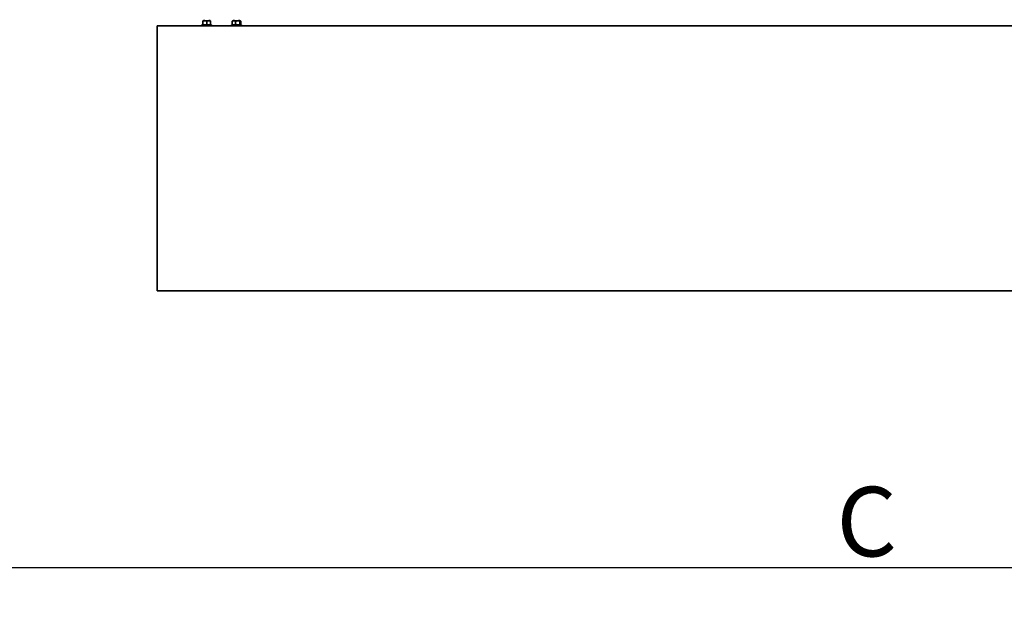
# Model space of a CAD drawing. Units: millimetres. Extents: x 0 to 89130, y -6243 to 25200.
# Drawn here: x 14946 to 17921, y 7398 to 9143 of the extents above; entities that cross this region are included whole.
import ezdxf

# ---------------------------------------------------------------- set-up
doc = ezdxf.new("R2010")
doc.units = ezdxf.units.MM
doc.header["$LTSCALE"] = 60
doc.layers.add('WT02', color=7, linetype='Continuous', lineweight=35)
doc.layers.add('WT04', color=7, linetype='Continuous', lineweight=25)
doc.styles.add('Heras 3_5', font='arial.ttf')
doc.dimstyles.new('Heras', dxfattribs={"dimscale": 60, "dimtxt": 3.5, "dimasz": 2.5, "dimexe": 1.5, "dimexo": 1, "dimgap": 0.5, "dimtad": 1, "dimdec": 1, "dimrnd": 1e-08, "dimtxsty": 'Heras 3_5', "dimcen": 0.09, "dimdle": 15, "dimclrd": 7, "dimclre": 7, "dimclrt": 7, "dimadec": 1, "dimazin": 2, "dimtfac": 0.714286, "dimtmove": 0, "dimatfit": 3, "dimfxl": 1, "dimtolj": 1, "dimlwd": 25, "dimlwe": 25, "dimarcsym": 0})

# ---------------------------------------------------------------- blocks, each defined once
blk = doc.blocks.new('*D13')
at = {"layer": 'Defpoints', "color": 0, "linetype": 'Continuous', "transparency": 16777216}
for p in [(3113, 9339.8), (31898, 8323.6), (31898, 7488)]:
    blk.add_point(p, dxfattribs=at)
at = {"layer": 'WT04', "color": 7, "linetype": 'Continuous', "lineweight": 25, "transparency": 16777216}
for p, q in [((3113, 9279.8), (3113, 7398)), ((31898, 8263.6), (31898, 7398)), ((3263, 7488), (31748, 7488))]:
    blk.add_line(p, q, dxfattribs=at)
at = {"layer": 'WT04', "color": 7, "linetype": 'Continuous', "transparency": 16777216}
for points in [[(3263, 7513), (3263, 7463), (3113, 7488)], [(31748, 7513), (31748, 7463), (31898, 7488)]]:
    blk.add_solid(points, dxfattribs=at)
at = {"layer": 'WT04', "color": 7, "linetype": 'Continuous', "lineweight": 25, "transparency": 16777216, "insert": (17505.5, 7626.6), "char_height": 210, "attachment_point": 5, "style": 'Heras 3_5'}
blk.add_mtext('\\A1;C', dxfattribs=at)

msp = doc.modelspace()

# ---------------------------------------------------------------- linework, layer by layer
at = {"layer": 'WT02'}
for p, q in [((15499.92, 9139.6), (15499.02, 9139.08)), ((15499.02, 9138.01), (15499.02, 9139.08)), ((15499.02, 9138.01), (15499.02, 9128.19)), ((15522.12, 9139.6), (15499.92, 9139.6)), ((15503.02, 9142.6), (15503.02, 9139.6)), ((15511.02, 9138.01), (15511.02, 9128.19)), ((15519.02, 9142.6), (15519.02, 9139.6)), ((15522.12, 9139.6), (15523.02, 9139.08)), ((15523.02, 9139.08), (15523.02, 9138.01)), ((15523.02, 9138.01), (15523.02, 9128.19)), ((15587.95, 9138.01), (15587.95, 9128.19)), ((15589.92, 9139.6), (15588.81, 9138.96)), ((15612.12, 9139.6), (15589.92, 9139.6)), ((15593.02, 9142.6), (15593.02, 9139.6)), ((15598.46, 9138.01), (15598.46, 9128.19)), ((15609.02, 9142.6), (15609.02, 9139.6)), ((15611.53, 9138.01), (15611.53, 9128.19)), ((15612.12, 9139.6), (15613.23, 9138.96)), ((15614.1, 9138.01), (15614.1, 9128.19)), ((19466.02, 9123.6), (15361.02, 9123.6)), ((15361.02, 9123.6), (15361.02, 8323.6)), ((15496.02, 9126.6), (15526.02, 9126.6)), ((15496.02, 9123.6), (15496.02, 9126.6)), ((15499.02, 9127.12), (15499.02, 9128.19)), ((15499.92, 9126.6), (15499.02, 9127.12)), ((15522.12, 9126.6), (15523.02, 9127.12)), ((15523.02, 9128.19), (15523.02, 9127.12)), ((15526.02, 9123.6), (15526.02, 9126.6)), ((15586.02, 9126.6), (15616.02, 9126.6)), ((15586.02, 9123.6), (15586.02, 9126.6)), ((15589.92, 9126.6), (15588.81, 9127.24)), ((15612.12, 9126.6), (15613.23, 9127.24)), ((15616.02, 9123.6), (15616.02, 9126.6)), ((15361.02, 8323.6), (19466.02, 8323.6))]:
    msp.add_line(p, q, dxfattribs=at)
for points, weights in [([(15511.02, 9138.01), (15505.02, 9140.01), (15499.02, 9138.01)], [1, 1.15470053838, 1]), ([(15523.02, 9138.01), (15517.02, 9140.01), (15511.02, 9138.01)], [1, 1.15470053838, 1]), ([(15598.46, 9138.01), (15593.2, 9140.01), (15587.95, 9138.01)], [1, 1.15470053838, 1]), ([(15587.95, 9138.01), (15588.41, 9138.72), (15588.81, 9138.96)], [1, 1.05038679341, 1.06795109018]), ([(15611.53, 9138.01), (15604.99, 9140.01), (15598.46, 9138.01)], [1, 1.15470053838, 1]), ([(15614.1, 9138.01), (15612.82, 9140.01), (15611.53, 9138.01)], [1, 1.15470053838, 1]), ([(15499.02, 9128.19), (15505.02, 9126.19), (15511.02, 9128.19)], [1, 1.15470053838, 1]), ([(15511.02, 9128.19), (15517.02, 9126.19), (15523.02, 9128.19)], [1, 1.15470053838, 1]), ([(15587.95, 9128.19), (15593.2, 9126.19), (15598.46, 9128.19)], [1, 1.15470053838, 1]), ([(15588.81, 9127.24), (15588.41, 9127.48), (15587.95, 9128.19)], [1.06795109018, 1.05038679341, 1]), ([(15598.46, 9128.19), (15604.99, 9126.19), (15611.53, 9128.19)], [1, 1.15470053838, 1]), ([(15611.53, 9128.19), (15612.82, 9126.19), (15614.1, 9128.19)], [1, 1.15470053838, 1])]:
    msp.add_rational_spline(points, weights, degree=2, dxfattribs=at)

# ---------------------------------------------------------------- dimensions: what is measured, and where the dimension line sits
at = {"layer": 'WT04', "color": 7, "linetype": 'Continuous', "lineweight": 25}
dim = msp.add_linear_dim(base=(31898.02, 7488), p1=(3113.02, 9339.78), p2=(31898.02, 8323.6), text='C', dimstyle='Heras', override={"dimtofl": 0, "dimatfit": 1}, dxfattribs=at)
dim.commit()
dim.dimension.update_dxf_attribs({"geometry": '*D13', "text_midpoint": (17505.52, 7626.58)})

doc.saveas('drawing.dxf')
